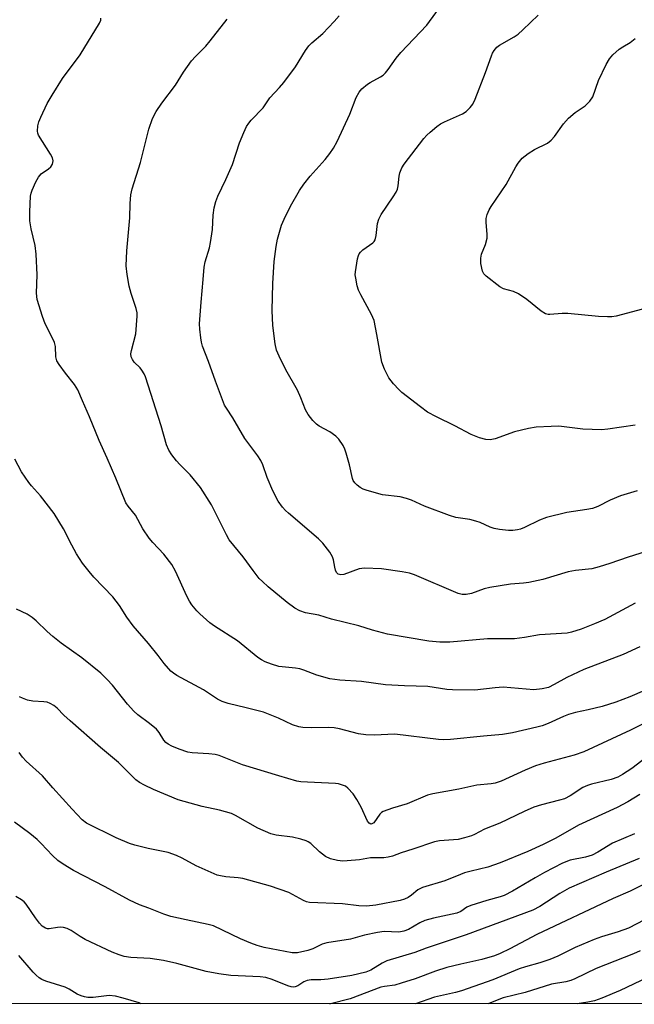
# Model space of a CAD drawing. Units: inches. Extents: x 1249771 to 1255771, y 593450 to 597451.
# Drawn here: x 1252883 to 1253045, y 593451 to 593711 of the extents above; entities that cross this region are included whole.
import ezdxf

# ---------------------------------------------------------------- set-up
doc = ezdxf.new("R2010")
doc.units = ezdxf.units.IN
doc.header["$MEASUREMENT"] = 0
doc.layers.add('NTRL-Trees', color=3, linetype='Continuous')
doc.layers.add('Undefined', color=1, linetype='Continuous')

msp = doc.modelspace()

# ---------------------------------------------------------------- linework, layer by layer
at = {"layer": 'NTRL-Trees'}
msp.add_polyline3d([(1253939.69, 593450.57, 0), (1252269.99, 593450.75, 0), (1252256.73, 593468.9, 0), (1252378.16, 593689.49, 0), (1252398.4, 593711.76, 0), (1252426.73, 593701.64, 0), (1252495.54, 593677.35, 0), (1252556.25, 593671.28, 0), (1252602.8, 593740.09, 0), (1252714.11, 593940.45, 0), (1252720.18, 593972.83, 0), (1252712.09, 593984.97, 0), (1252621.02, 593980.93, 0), (1252560.3, 593993.07, 0), (1252560.3, 594023.43, 0), (1252602.8, 594084.14, 0)], dxfattribs=at)
at = {"layer": 'Undefined'}
for points, elevation in [([(1253045.91, 593586.34), (1253041.44, 593585), (1253038.73, 593583.84), (1253035.45, 593582.14), (1253034.08, 593581.65), (1253032.62, 593581.36), (1253027.31, 593580.56), (1253021.92, 593579.29), (1253020.11, 593578.56), (1253016.09, 593576.59), (1253015.07, 593576.2), (1253014.23, 593576), (1253013.05, 593575.84), (1253011.87, 593575.82), (1253009.51, 593576.06), (1253008.09, 593576.33), (1253007.07, 593576.68), (1253004.38, 593577.93), (1253003.29, 593578.34), (1253001.64, 593578.72), (1252998.01, 593579.31), (1252996.33, 593579.79), (1252989.65, 593582.28), (1252986.25, 593583.83), (1252984.92, 593584.33), (1252983.26, 593584.71), (1252978.55, 593585.25), (1252974.58, 593586.38), (1252973.47, 593586.78), (1252972.73, 593587.19), (1252971.85, 593587.85), (1252971.28, 593588.44), (1252970.88, 593589.07), (1252970.68, 593589.56), (1252969.84, 593593.18), (1252969.03, 593596.24), (1252968.67, 593597.32), (1252968.17, 593598.33), (1252967.05, 593599.96), (1252966.29, 593600.78), (1252964.66, 593601.94), (1252961.89, 593603.44), (1252961.19, 593603.91), (1252960.19, 593604.92), (1252958.95, 593606.52), (1252958.27, 593607.76), (1252957.04, 593610.93), (1252956.14, 593612.95), (1252953.02, 593618.27), (1252951.24, 593621.92), (1252950.56, 593623.5), (1252950.19, 593625.18), (1252949.64, 593630), (1252949.44, 593634.03), (1252949.59, 593641.17), (1252949.97, 593646.92), (1252950.45, 593650.91), (1252950.82, 593652.88), (1252951.89, 593656.52), (1252952.59, 593658.13), (1252954.31, 593661.56), (1252956.65, 593665.68), (1252957.77, 593667.4), (1252959.45, 593669.5), (1252963.45, 593673.93), (1252964.66, 593675.48), (1252965.61, 593676.94), (1252966.57, 593678.72), (1252969.94, 593685.9), (1252971.67, 593690.28), (1252972.42, 593691.74), (1252973.13, 593692.58), (1252974.63, 593693.85), (1252975.33, 593694.31), (1252978.04, 593695.77), (1252978.74, 593696.25), (1252979.38, 593696.82), (1252980.12, 593697.75), (1252982.19, 593700.69), (1252983.4, 593702.18), (1252990.26, 593709.45), (1252995.04, 593715.99)], 730), ([(1253046.61, 593545.08), (1253042.14, 593543.09), (1253031.75, 593539.09), (1253027.31, 593536.95), (1253023.97, 593535.09), (1253022.44, 593534.34), (1253020.81, 593533.94), (1253018.57, 593533.7), (1253010.51, 593534.38), (1253008.36, 593534.27), (1253002.95, 593533.63), (1252997.05, 593533.72), (1252995.59, 593533.83), (1252990.59, 593534.63), (1252984.36, 593534.75), (1252979.36, 593535.02), (1252973.06, 593535.91), (1252967.27, 593536.23), (1252964.67, 593536.6), (1252961.28, 593537.56), (1252957.82, 593538.92), (1252956.75, 593539.27), (1252955.6, 593539.46), (1252951.23, 593539.9), (1252949.23, 593540.46), (1252947.56, 593541.08), (1252946.59, 593541.63), (1252945.67, 593542.26), (1252940.3, 593546.66), (1252934.19, 593550.58), (1252933, 593551.45), (1252931.17, 593552.97), (1252930.28, 593553.76), (1252929.49, 593554.62), (1252928.21, 593556.22), (1252927.55, 593557.17), (1252926.9, 593558.46), (1252923.9, 593565.11), (1252922.93, 593566.88), (1252920.83, 593569.57), (1252917.87, 593572.69), (1252916.96, 593573.78), (1252915.27, 593576.31), (1252913.33, 593579.88), (1252911.34, 593582.31), (1252910.76, 593583.19), (1252908.11, 593589.65), (1252905.82, 593594.94), (1252903.69, 593599.6), (1252901.14, 593605.91), (1252899.29, 593610.14), (1252898.11, 593613.02), (1252897.24, 593614.47), (1252894.84, 593617.41), (1252893.14, 593619.74), (1252892.57, 593620.7), (1252892.28, 593621.77), (1252892.16, 593624.44), (1252891.91, 593625.5), (1252891.33, 593626.83), (1252889.44, 593630.49), (1252888.76, 593632.42), (1252887.37, 593636.92), (1252887.18, 593638.57), (1252887.33, 593643.44), (1252887.11, 593648.87), (1252886.81, 593651.17), (1252885.75, 593655.63), (1252885.43, 593657.73), (1252885.41, 593660.08), (1252885.55, 593664.19), (1252885.72, 593665.04), (1252886.02, 593665.85), (1252887, 593667.98), (1252887.69, 593669.26), (1252888.43, 593670.1), (1252890.29, 593671.45), (1252890.92, 593672), (1252891.38, 593672.69), (1252891.51, 593673.13), (1252891.55, 593673.58), (1252891.35, 593674.33), (1252890.84, 593675.32), (1252887.7, 593680.31), (1252887.5, 593680.84), (1252887.41, 593681.39), (1252887.47, 593682.81), (1252887.75, 593683.89), (1252888.3, 593685.14), (1252890.01, 593688.7), (1252891.3, 593690.94), (1252894.04, 593695.36), (1252898.71, 593701.56), (1252903.84, 593709.97), (1252904.12, 593710.76), (1252904.2, 593711.31)], 724), ([(1253045.37, 593556.65), (1253037.33, 593552.34), (1253034.63, 593551.13), (1253031.05, 593549.77), (1253028.5, 593548.94), (1253027.36, 593548.66), (1253020.04, 593548.28), (1253016.12, 593547.55), (1253013.48, 593547.21), (1253006.37, 593547.2), (1252996.4, 593546.31), (1252993.72, 593546.27), (1252990.83, 593546.6), (1252979.89, 593548.42), (1252975.94, 593549.5), (1252972.35, 593550.6), (1252965.08, 593552.4), (1252961.75, 593553.43), (1252958.25, 593554.07), (1252956.7, 593554.59), (1252955.45, 593555.26), (1252953.37, 593556.82), (1252948.41, 593560.93), (1252946.85, 593562.31), (1252946.03, 593563.15), (1252944.41, 593565.22), (1252941.77, 593568.83), (1252938.08, 593573.38), (1252937.35, 593574.68), (1252933.37, 593582.58), (1252930.47, 593587.16), (1252927.77, 593590.59), (1252925.05, 593593.26), (1252924.15, 593594.24), (1252922.92, 593595.86), (1252922.11, 593597.07), (1252921.48, 593598.49), (1252920.11, 593603.49), (1252915.93, 593616.45), (1252915.58, 593617.23), (1252915.03, 593618.19), (1252914.53, 593618.83), (1252913, 593620.38), (1252912.54, 593621.06), (1252912.21, 593621.79), (1252912.13, 593622.57), (1252912.24, 593623.38), (1252913.41, 593627.85), (1252913.77, 593632.54), (1252913.73, 593633.41), (1252913.49, 593634.56), (1252912.18, 593638.47), (1252911.61, 593640.42), (1252911.08, 593643.51), (1252910.81, 593645.77), (1252910.99, 593649.8), (1252911.82, 593658.52), (1252911.88, 593662.29), (1252912.09, 593664.56), (1252912.45, 593666.19), (1252914.64, 593673.12), (1252916.87, 593681.95), (1252917.81, 593684.77), (1252918.79, 593686.59), (1252920.25, 593688.83), (1252923.9, 593693.53), (1252925.96, 593697.03), (1252928.16, 593699.99), (1252929.18, 593701.17), (1252931.92, 593703.92), (1252933.05, 593705.25), (1252937.56, 593711.01)], 726), ([(1253049.69, 593570.74), (1253043.52, 593568.8), (1253038.66, 593567.07), (1253035.87, 593566.22), (1253033.89, 593565.74), (1253029.61, 593565.25), (1253027.64, 593564.94), (1253020.96, 593562.92), (1253017.26, 593562.11), (1253015.83, 593561.9), (1253012.44, 593561.62), (1253006.92, 593560.76), (1253005.49, 593560.38), (1253002.09, 593559.2), (1253000.74, 593558.9), (1252999.68, 593558.87), (1252998.6, 593559.15), (1252987.07, 593564.09), (1252985.71, 593564.54), (1252983.78, 593564.91), (1252978.33, 593565.69), (1252973.86, 593565.87), (1252972.44, 593565.66), (1252968.36, 593564.22), (1252967.56, 593564.11), (1252966.91, 593564.28), (1252966.45, 593564.73), (1252966.14, 593565.37), (1252965.95, 593566.14), (1252965.64, 593568.07), (1252965.38, 593568.86), (1252964.63, 593570.11), (1252962.86, 593572.49), (1252961.69, 593573.64), (1252953.73, 593580.38), (1252952.92, 593581.14), (1252952.18, 593581.98), (1252951.06, 593583.58), (1252949.62, 593586.34), (1252948.12, 593589.81), (1252946.99, 593593.16), (1252946.44, 593594.37), (1252945.62, 593595.6), (1252942.23, 593600.12), (1252939.07, 593605.64), (1252937.36, 593608.17), (1252936.87, 593609.01), (1252934.43, 593615.3), (1252932.58, 593620.54), (1252931.01, 593624.56), (1252930.73, 593625.59), (1252930.55, 593626.73), (1252930.29, 593629.03), (1252930.21, 593630.47), (1252930.66, 593636.22), (1252931.24, 593642.23), (1252931.44, 593645.49), (1252931.74, 593646.87), (1252932.83, 593650.53), (1252933.15, 593651.96), (1252933.65, 593655.41), (1252933.82, 593659.2), (1252934.15, 593661.18), (1252934.52, 593662.85), (1252935.05, 593664.2), (1252937.23, 593668.67), (1252938.97, 593672.6), (1252940.82, 593678.3), (1252941.93, 593681.04), (1252942.67, 593682.64), (1252943.23, 593683.52), (1252943.89, 593684.33), (1252947.07, 593687.61), (1252948.86, 593690.23), (1252951.4, 593692.93), (1252952.49, 593694.26), (1252955.58, 593698.43), (1252958.24, 593702.73), (1252959.08, 593703.94), (1252959.93, 593704.79), (1252962.8, 593707.19), (1252965.83, 593710.37), (1252967.17, 593711.9)], 728), ([(1253045.33, 593603.64), (1253038.16, 593602.63), (1253036.42, 593602.46), (1253031.56, 593602.6), (1253025.2, 593603.39), (1253023.19, 593603.36), (1253019.15, 593603.13), (1253017.14, 593602.77), (1253013.45, 593601.9), (1253008.38, 593600.05), (1253007.02, 593599.84), (1253005.91, 593599.89), (1253004.23, 593600.36), (1253002.04, 593601.2), (1252997.74, 593603.52), (1252992.82, 593605.86), (1252990.5, 593607.16), (1252988.59, 593608.54), (1252983.72, 593612.33), (1252982.88, 593613.1), (1252981.48, 593614.58), (1252980.24, 593616.16), (1252979.09, 593618.46), (1252978.37, 593620.34), (1252977.12, 593627.67), (1252976.35, 593631.33), (1252975.65, 593632.95), (1252972.84, 593638.14), (1252972.23, 593639.41), (1252971.91, 593640.53), (1252971.5, 593642.53), (1252971.39, 593643.4), (1252971.41, 593644.26), (1252971.98, 593647.69), (1252972.22, 593648.51), (1252972.45, 593649), (1252972.78, 593649.43), (1252973.4, 593650), (1252975.99, 593651.87), (1252976.38, 593652.26), (1252976.66, 593652.71), (1252976.94, 593653.79), (1252977.31, 593657.01), (1252977.58, 593658.14), (1252978.26, 593659.41), (1252981.45, 593664.01), (1252982.21, 593665.26), (1252982.52, 593666.08), (1252982.72, 593666.95), (1252982.99, 593669.54), (1252983.15, 593670.37), (1252983.7, 593671.69), (1252984.32, 593672.67), (1252989.55, 593679.5), (1252990.27, 593680.32), (1252991.14, 593681.12), (1252992.96, 593682.65), (1252993.92, 593683.33), (1252994.95, 593683.86), (1252999.75, 593685.95), (1253000.7, 593686.61), (1253001.75, 593687.65), (1253002.47, 593688.58), (1253003.1, 593689.88), (1253005.79, 593696.95), (1253007.35, 593701.29), (1253007.67, 593702.06), (1253008.09, 593702.77), (1253008.84, 593703.61), (1253009.51, 593704.15), (1253013.42, 593706.37), (1253014.4, 593707.03), (1253015.71, 593708.2), (1253019.73, 593712.06)], 732), ([(1253047.27, 593634.32), (1253040.32, 593632.51), (1253039.18, 593632.33), (1253038.01, 593632.32), (1253035.66, 593632.45), (1253027.58, 593633.2), (1253026.1, 593633.22), (1253022.84, 593632.91), (1253022.33, 593632.94), (1253021.69, 593633.1), (1253020.51, 593633.83), (1253016.73, 593636.94), (1253014.52, 593638.43), (1253013.21, 593639.05), (1253010.59, 593639.73), (1253009.6, 593640.26), (1253005.94, 593643.1), (1253005.37, 593643.71), (1253005, 593644.43), (1253004.61, 593646.41), (1253004.54, 593647.83), (1253004.79, 593648.86), (1253005.81, 593651.41), (1253006.24, 593653.08), (1253006.26, 593654.2), (1253005.95, 593657.28), (1253006.02, 593658.35), (1253006.26, 593659.38), (1253006.77, 593660.58), (1253007.31, 593661.48), (1253011.3, 593667.29), (1253013.85, 593671.99), (1253014.46, 593672.99), (1253015.51, 593674.27), (1253017.09, 593675.49), (1253018.79, 593676.57), (1253022.15, 593678.28), (1253023.18, 593679.03), (1253024.04, 593680), (1253026.46, 593683.39), (1253027.73, 593684.88), (1253029.46, 593686.31), (1253032.17, 593688.14), (1253033.36, 593689.31), (1253034.14, 593690.47), (1253035.67, 593694.79), (1253037.68, 593699.06), (1253038.55, 593700.57), (1253039.48, 593701.6), (1253041.15, 593703.08), (1253042.08, 593703.72), (1253044.07, 593704.87), (1253045.33, 593705.88)], 734), ([(1253047.83, 593533.5), (1253043.97, 593531.82), (1253040.28, 593530.44), (1253036.65, 593529.31), (1253032.96, 593528.4), (1253029.62, 593527.69), (1253027.75, 593527.16), (1253026.43, 593526.67), (1253022.34, 593524.77), (1253020.78, 593524.22), (1253019.33, 593523.85), (1253012.9, 593522.37), (1253010.31, 593521.89), (1253005.29, 593521.47), (1252996.59, 593520.6), (1252994.81, 593520.48), (1252993.35, 593520.55), (1252981.88, 593521.95), (1252979.99, 593521.94), (1252976.48, 593521.73), (1252974.22, 593521.79), (1252972.29, 593522.1), (1252967.24, 593523.37), (1252965.79, 593523.65), (1252964.34, 593523.74), (1252959.83, 593523.65), (1252957.58, 593523.76), (1252956.46, 593523.9), (1252954.81, 593524.42), (1252951.14, 593526.23), (1252947.1, 593527.8), (1252942.57, 593528.97), (1252937.82, 593530.06), (1252936.26, 593530.6), (1252935.01, 593531.26), (1252931.33, 593533.68), (1252924.26, 593537.47), (1252923.35, 593538.08), (1252922.7, 593538.67), (1252920.91, 593540.65), (1252919.33, 593542.78), (1252916.77, 593545.93), (1252912.69, 593550.6), (1252911.06, 593552.91), (1252909.08, 593555.99), (1252907.34, 593558.32), (1252902.28, 593563.51), (1252901.06, 593564.97), (1252899.34, 593567.22), (1252898.52, 593568.39), (1252897.76, 593569.64), (1252896.47, 593571.94), (1252894.28, 593576.24), (1252891.79, 593580.33), (1252888.2, 593585.01), (1252885.86, 593587.62), (1252885.14, 593588.52), (1252883.17, 593591.38), (1252881.46, 593594.66)], 722), ([(1253052.86, 593527.33), (1253044.14, 593523.01), (1253031.79, 593517.36), (1253029.26, 593516.46), (1253021.27, 593514.28), (1253019.05, 593513.6), (1253016.25, 593512.48), (1253009.94, 593509.6), (1253008.37, 593509.01), (1253007.33, 593508.83), (1253003.49, 593508.49), (1252998.79, 593507.44), (1252991.92, 593506.22), (1252990.5, 593505.86), (1252985.14, 593503.53), (1252981.19, 593502.4), (1252978.77, 593501.52), (1252978.29, 593501.24), (1252977.87, 593500.88), (1252976.27, 593498.57), (1252975.79, 593498.24), (1252975.47, 593498.2), (1252975.03, 593498.44), (1252974.62, 593499.01), (1252972.95, 593502.66), (1252971.78, 593504.7), (1252970.83, 593506.18), (1252969.45, 593507.71), (1252968.77, 593508.2), (1252968.03, 593508.54), (1252966.98, 593508.85), (1252966.14, 593508.95), (1252958.73, 593509.26), (1252957.04, 593509.39), (1252955.91, 593509.59), (1252951.16, 593510.93), (1252941.63, 593513.88), (1252935.44, 593516.36), (1252934.38, 593516.59), (1252932.7, 593516.81), (1252928.32, 593517.07), (1252927.19, 593517.24), (1252924.86, 593518.03), (1252922.95, 593518.82), (1252921.98, 593519.31), (1252921.36, 593519.8), (1252920.83, 593520.39), (1252919.55, 593522.47), (1252918.84, 593523.33), (1252917.03, 593524.84), (1252913.92, 593527.09), (1252912.84, 593528.11), (1252911.24, 593529.89), (1252907.23, 593534.97), (1252905.84, 593536.46), (1252904.15, 593538.1), (1252899.12, 593542.16), (1252893.71, 593546.09), (1252891.48, 593547.84), (1252889.96, 593549.13), (1252887.08, 593551.92), (1252886.04, 593552.82), (1252884.7, 593553.7), (1252881.91, 593555.08)], 720), ([(1253049.75, 593517.01), (1253044.44, 593512.9), (1253041.99, 593511.32), (1253040.76, 593510.65), (1253038.97, 593509.99), (1253033.81, 593508.79), (1253032.73, 593508.46), (1253031.54, 593507.9), (1253028.18, 593505.7), (1253026.71, 593504.93), (1253025.34, 593504.5), (1253020.56, 593503.34), (1253018.61, 593502.69), (1253016.03, 593501.57), (1253009.62, 593498.49), (1253005.5, 593496.85), (1253002.88, 593495.48), (1253002.12, 593495.15), (1253000.23, 593494.57), (1252998.57, 593494.18), (1252993.69, 593493.78), (1252992.29, 593493.53), (1252986.64, 593491.56), (1252983.5, 593490.62), (1252981.22, 593489.72), (1252980.12, 593489.44), (1252978.98, 593489.31), (1252975.43, 593489.26), (1252972.52, 593488.76), (1252969.29, 593488.46), (1252968.12, 593488.43), (1252966.73, 593488.57), (1252964.83, 593489), (1252963.57, 593489.61), (1252961.95, 593490.9), (1252959.62, 593493.07), (1252958.94, 593493.55), (1252958.43, 593493.78), (1252957.05, 593494.19), (1252954.78, 593494.72), (1252950.5, 593495.29), (1252949.06, 593495.64), (1252945.64, 593497.16), (1252939.74, 593500.5), (1252938.72, 593500.98), (1252935.48, 593501.89), (1252930.9, 593502.87), (1252924.6, 593504.65), (1252918.1, 593507.36), (1252915.7, 593508.47), (1252914.4, 593509.2), (1252913.44, 593509.9), (1252908.81, 593514.5), (1252904.03, 593518.46), (1252896.02, 593525.49), (1252894.41, 593526.98), (1252892.63, 593528.82), (1252891.77, 593529.55), (1252890.79, 593530.12), (1252890, 593530.41), (1252889.13, 593530.54), (1252886.17, 593530.69), (1252884.78, 593531.01), (1252883.45, 593531.48), (1252882.7, 593531.89)], 718), ([(1253046.56, 593506.02), (1253043.38, 593504.07), (1253040.6, 593502.58), (1253030.36, 593497.93), (1253024.37, 593494.49), (1253021.01, 593492.78), (1253016.98, 593490.96), (1253009.72, 593487.96), (1253006.44, 593486.81), (1253001.99, 593485.79), (1253000.29, 593485.31), (1252999.18, 593484.92), (1252995.08, 593483.19), (1252989.17, 593481.46), (1252987.95, 593480.8), (1252986.23, 593479.4), (1252985.4, 593478.83), (1252984.37, 593478.34), (1252983.3, 593478.05), (1252976.79, 593476.76), (1252974.39, 593476.55), (1252972.35, 593476.62), (1252968, 593477.09), (1252959.34, 593477.52), (1252958.48, 593477.69), (1252957.67, 593477.99), (1252953.87, 593480.09), (1252948.95, 593481.84), (1252941.64, 593483.79), (1252940.48, 593483.98), (1252937.2, 593484.24), (1252935.74, 593484.51), (1252934.9, 593484.75), (1252929.37, 593487.14), (1252925.69, 593489.22), (1252924.12, 593489.93), (1252921.94, 593490.68), (1252916.66, 593491.77), (1252913.18, 593492.63), (1252911.76, 593493.06), (1252908.24, 593494.55), (1252900.39, 593498.44), (1252899.21, 593499.34), (1252896.56, 593502.12), (1252891.44, 593507.84), (1252888.74, 593511), (1252884.46, 593514.89), (1252883.42, 593515.92), (1252882.6, 593517.12)], 716), ([(1253045.22, 593495.61), (1253039.36, 593493.14), (1253035.47, 593490.76), (1253034.02, 593490.04), (1253032.26, 593489.49), (1253028.18, 593488.64), (1253026.19, 593487.88), (1253021.39, 593485.4), (1253018.89, 593483.99), (1253012.98, 593480.45), (1253010.76, 593479.38), (1253009.72, 593479.01), (1253006.15, 593478.04), (1253001.96, 593476.72), (1253000.9, 593476.25), (1252999.26, 593475.14), (1252998.21, 593474.67), (1252992.03, 593473.33), (1252989.75, 593472.69), (1252988.47, 593472.12), (1252985.44, 593470.34), (1252984.2, 593469.89), (1252982.89, 593469.68), (1252979, 593469.78), (1252977.31, 593469.59), (1252973.84, 593468.85), (1252970.12, 593467.75), (1252963.91, 593466.82), (1252962.68, 593466.44), (1252960.2, 593465.23), (1252958.89, 593464.79), (1252956.15, 593464.18), (1252954.75, 593464.19), (1252947.35, 593465.63), (1252945.43, 593466.13), (1252943.8, 593466.73), (1252941.1, 593467.86), (1252933.89, 593471.33), (1252932.49, 593471.7), (1252926.72, 593472.86), (1252922.7, 593473.76), (1252920.81, 593474.4), (1252916.88, 593476), (1252914.35, 593476.88), (1252911.75, 593478.06), (1252905.31, 593481.61), (1252896.93, 593485.97), (1252894.22, 593487.59), (1252892.82, 593488.56), (1252891.35, 593489.91), (1252888.37, 593493.12), (1252887.35, 593494.12), (1252885.4, 593495.76), (1252881.33, 593498.72)], 714), ([(1253046.44, 593489.16), (1253037.69, 593485.54), (1253027.9, 593481.25), (1253025.46, 593479.9), (1253020.2, 593476.4), (1253018.35, 593475.45), (1253000.7, 593468.97), (1252990.15, 593465.37), (1252987.12, 593464.27), (1252979.77, 593462.07), (1252978.47, 593461.45), (1252975.48, 593459.63), (1252974.15, 593459.06), (1252970.51, 593458.18), (1252964.2, 593457.24), (1252962.25, 593457.02), (1252959.72, 593457.02), (1252958.66, 593456.9), (1252957.78, 593456.55), (1252956.24, 593455.46), (1252955.5, 593455.2), (1252954.98, 593455.14), (1252954.42, 593455.2), (1252953.57, 593455.43), (1252949.46, 593457.16), (1252947.75, 593457.63), (1252946.29, 593457.83), (1252938.52, 593458.23), (1252935.34, 593458.59), (1252932.02, 593459.25), (1252924.25, 593461.32), (1252920.7, 593462.12), (1252917.17, 593462.65), (1252912.07, 593462.91), (1252910.36, 593463.23), (1252908.99, 593463.61), (1252907.15, 593464.36), (1252900, 593467.73), (1252898.72, 593468.46), (1252896.3, 593470.12), (1252895.3, 593470.63), (1252894.28, 593470.89), (1252893.49, 593470.98), (1252892.68, 593470.92), (1252890.54, 593470.51), (1252890.03, 593470.53), (1252889.54, 593470.69), (1252888.66, 593471.27), (1252887.91, 593472.06), (1252886.86, 593473.46), (1252884.45, 593477.06), (1252883.9, 593477.69), (1252883.23, 593478.22), (1252881.74, 593479.11)], 712)]:
    msp.add_lwpolyline(points, dxfattribs=dict(at, elevation=elevation))
for points in [[(1253048.08, 593482.52, 710), (1253044.06, 593480.48, 710), (1253039.57, 593478.56, 710), (1253019.41, 593469, 710), (1253012.22, 593465.24, 710), (1253009.7, 593464.04, 710), (1253008.14, 593463.41, 710), (1253004.88, 593462.44, 710), (1252999.25, 593461.22, 710), (1252995.55, 593460.3, 710), (1252992.56, 593459.32, 710), (1252987.2, 593457.32, 710), (1252983.51, 593456.12, 710), (1252981.81, 593455.67, 710), (1252979.12, 593455.29, 710), (1252978.16, 593455.08, 710), (1252970.07, 593452.02, 710), (1252964.86, 593450.72, 710), (1252964.6, 593450.68, 710)], [(1253047.83, 593472.92, 708), (1253043.59, 593470.73, 708), (1253040.88, 593469.76, 708), (1253036.42, 593468.39, 708), (1253034.48, 593467.66, 708), (1253029.52, 593465.6, 708), (1253024.88, 593463.26, 708), (1253022.8, 593462.4, 708), (1253020.19, 593461.52, 708), (1253016.41, 593460.51, 708), (1253014.67, 593459.97, 708), (1253007.73, 593457.06, 708), (1252999.46, 593454.14, 708), (1252997.91, 593453.7, 708), (1252992.33, 593452.42, 708), (1252987.3, 593450.67, 708)], [(1252914.83, 593450.68, 710), (1252914.28, 593450.92, 710), (1252910.02, 593452.23, 710), (1252908.03, 593452.74, 710), (1252906.34, 593452.89, 710), (1252902.16, 593452.41, 710), (1252900.69, 593452.41, 710), (1252899.83, 593452.54, 710), (1252899, 593452.81, 710), (1252897.94, 593453.28, 710), (1252895.75, 593454.58, 710), (1252894.73, 593455.08, 710), (1252889.65, 593456.71, 710), (1252888.58, 593457.15, 710), (1252887.88, 593457.58, 710), (1252887.06, 593458.26, 710), (1252886.27, 593459.05, 710), (1252882.53, 593463.47, 710)], [(1253046.67, 593464.67, 706), (1253044.87, 593463.9, 706), (1253035.01, 593460.03, 706), (1253029.45, 593457.34, 706), (1253028.38, 593456.9, 706), (1253027.03, 593456.53, 706), (1253023.22, 593455.86, 706), (1253016.29, 593453.67, 706), (1253010.48, 593452.24, 706), (1253008.93, 593451.68, 706), (1253006.51, 593450.67, 706)], [(1253055.63, 593461, 704), (1253041.43, 593454.21, 704), (1253036.55, 593452.18, 704), (1253034.6, 593451.52, 704), (1253032.88, 593451.16, 704), (1253030.05, 593450.67, 704)]]:
    msp.add_polyline3d(points, dxfattribs=at)

doc.saveas('drawing.dxf')
